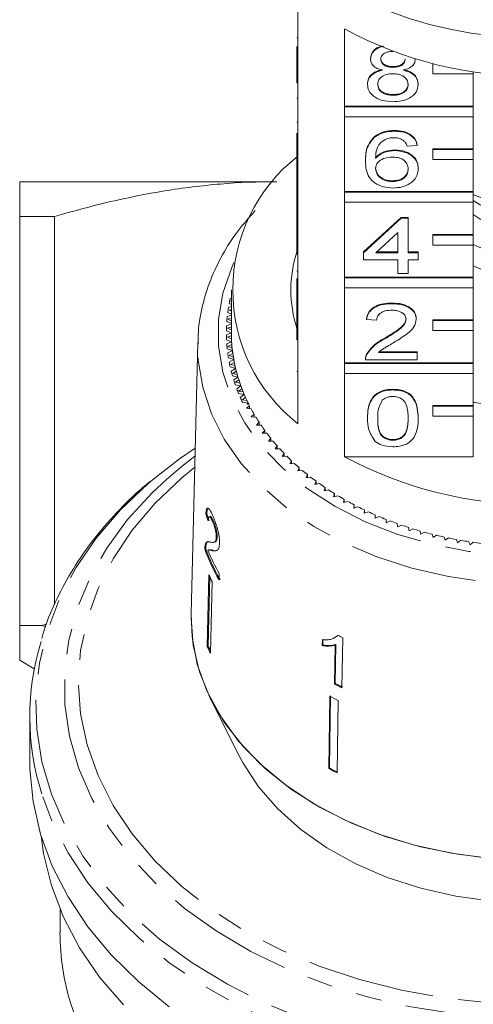
# Model space of a CAD drawing. Units: millimetres. Extents: x -111 to 574, y -63 to 358.
# Drawn here: x 142 to 164, y 40 to 89 of the extents above; entities that cross this region are included whole.
import ezdxf

# ---------------------------------------------------------------- set-up
doc = ezdxf.new("R2010")
doc.units = ezdxf.units.MM
doc.linetypes.add('PHANTOM', pattern=[12.7, 6.35, -1.27, 1.27, -1.27, 1.27, -1.27])

msp = doc.modelspace()

# ---------------------------------------------------------------- linework, layer by layer
at = {"color": 7, "linetype": 'Continuous', "lineweight": 15}
for p, q in [((155.51, 90.383), (155.51, 86.565)), ((157.823, 84.929), (157.823, 88.747)), ((155.46, 88.303), (155.51, 88.303)), ((155.46, 86.565), (155.46, 87.876)), ((159.113, 87.255), (159.113, 87.291)), ((161.331, 87.246), (161.331, 87.262)), ((162.21, 87.015), (162.21, 87.02)), ((162.232, 87.015), (162.21, 87.015)), ((162.21, 87.015), (162.21, 86.52)), ((155.46, 86.07), (155.46, 86.565)), ((155.46, 86.565), (155.51, 86.565)), ((155.51, 86.07), (155.51, 86.565)), ((160.227, 86.852), (160.227, 86.887)), ((162.21, 86.52), (164.21, 86.52)), ((164.21, 86.52), (164.21, 86.628)), ((164.21, 86.52), (164.21, 84.929)), ((155.46, 86.07), (155.51, 86.07)), ((155.51, 86.07), (155.51, 82.322)), ((158.962, 85.995), (158.962, 86.03)), ((161.482, 85.985), (161.482, 86.021)), ((160.226, 85.461), (160.226, 85.497)), ((155.46, 85.319), (155.51, 85.319)), ((164.21, 84.929), (157.823, 84.929)), ((157.823, 84.893), (157.823, 84.929)), ((164.21, 84.893), (157.823, 84.893)), ((157.823, 84.893), (157.823, 84.398)), ((164.21, 84.893), (164.21, 84.929)), ((164.21, 84.398), (164.21, 84.893)), ((155.46, 84.132), (155.51, 84.132)), ((157.823, 80.686), (157.823, 84.398)), ((157.823, 84.398), (164.21, 84.398)), ((164.21, 84.398), (164.21, 82.807)), ((155.46, 82.322), (155.46, 83.589)), ((160.297, 83.679), (160.297, 83.715)), ((159.289, 83.363), (159.289, 83.399)), ((161.432, 82.966), (161.432, 83.002)), ((160.32, 82.717), (160.32, 82.752)), ((161.432, 82.966), (160.928, 82.931)), ((164.21, 82.807), (162.21, 82.807)), ((162.21, 82.772), (162.21, 82.807)), ((164.21, 82.772), (162.21, 82.772)), ((162.21, 82.772), (162.21, 82.277)), ((164.21, 82.772), (164.21, 82.807)), ((164.21, 82.277), (164.21, 82.772)), ((155.46, 82.322), (155.51, 82.322)), ((155.46, 81.827), (155.46, 82.322)), ((155.51, 81.827), (155.51, 82.322)), ((158.861, 82.2), (158.861, 82.236)), ((162.21, 82.277), (164.21, 82.277)), ((164.21, 82.277), (164.21, 80.686)), ((155.46, 81.827), (155.51, 81.827)), ((155.46, 81.827), (155.46, 80.329)), ((155.51, 81.827), (155.51, 78.079)), ((161.482, 81.815), (161.482, 81.85)), ((141.71, 81.177), (154.274, 81.177)), ((160.201, 81.184), (160.201, 81.219)), ((164.21, 80.686), (157.823, 80.686)), ((157.823, 80.651), (157.823, 80.686)), ((164.21, 80.651), (157.823, 80.651)), ((157.823, 80.651), (157.823, 80.156)), ((164.21, 80.651), (164.21, 80.686)), ((164.21, 80.156), (164.21, 80.651)), ((155.46, 80.329), (155.51, 80.329)), ((155.46, 80.329), (155.46, 79.973)), ((157.823, 76.443), (157.823, 80.156)), ((157.823, 80.156), (164.21, 80.156)), ((167.137, 79.343), (164.21, 80.538)), ((164.21, 80.156), (164.21, 78.565)), ((155.46, 79.973), (155.51, 79.973)), ((155.46, 79.973), (155.46, 79.616)), ((155.46, 79.616), (155.51, 79.616)), ((155.46, 79.616), (155.46, 79.296)), ((143.437, 79.445), (141.71, 79.445)), ((141.71, 79.445), (141.71, 59.177)), ((143.437, 60.218), (143.437, 79.445)), ((155.46, 78.079), (155.46, 79.296)), ((155.46, 79.296), (155.51, 79.296)), ((158.76, 77.691), (160.625, 79.402)), ((158.76, 77.655), (160.625, 79.366)), ((160.625, 79.402), (160.978, 79.402)), ((160.625, 79.366), (160.625, 79.402)), ((160.625, 79.366), (160.978, 79.366)), ((160.978, 79.366), (160.978, 79.402)), ((160.978, 79.366), (160.978, 77.655)), ((160.474, 78.657), (159.382, 77.655)), ((160.474, 77.655), (160.474, 78.657)), ((164.21, 78.565), (162.21, 78.565)), ((162.21, 78.529), (162.21, 78.565)), ((164.21, 78.529), (162.21, 78.529)), ((162.21, 78.529), (162.21, 78.034)), ((164.21, 78.529), (164.21, 78.565)), ((164.21, 78.034), (164.21, 78.529)), ((155.46, 78.079), (155.51, 78.079)), ((155.46, 77.584), (155.46, 78.079)), ((155.51, 77.584), (155.51, 78.079)), ((158.76, 77.655), (158.76, 77.691)), ((158.76, 77.299), (158.76, 77.655)), ((159.382, 77.655), (160.474, 77.655)), ((159.421, 77.691), (160.474, 77.691)), ((160.978, 77.691), (161.482, 77.691)), ((160.978, 77.655), (161.482, 77.655)), ((161.482, 77.655), (161.482, 77.691)), ((161.482, 77.655), (161.482, 77.299)), ((162.21, 78.034), (164.21, 78.034)), ((164.21, 78.034), (164.21, 76.443)), ((155.46, 77.584), (155.51, 77.584)), ((155.51, 77.584), (155.51, 73.837)), ((160.474, 77.299), (158.76, 77.299)), ((160.474, 76.622), (160.474, 77.299)), ((161.482, 77.299), (160.978, 77.299)), ((160.978, 77.299), (160.978, 76.622)), ((155.46, 76.746), (155.51, 76.746)), ((155.46, 76.383), (155.46, 75.054)), ((164.21, 76.443), (157.823, 76.443)), ((157.823, 76.408), (157.823, 76.443)), ((164.21, 76.408), (157.823, 76.408)), ((157.823, 76.408), (157.823, 75.913)), ((160.978, 76.622), (160.474, 76.622)), ((164.21, 76.408), (164.21, 76.443)), ((164.21, 75.913), (164.21, 76.408)), ((152.21, 75.807), (152.21, 73.686)), ((157.823, 72.201), (157.823, 75.913)), ((157.823, 75.913), (164.21, 75.913)), ((164.21, 75.913), (164.21, 74.322)), ((152.21, 75.399), (152.15, 75.384)), ((152.21, 75.266), (152.173, 75.256)), ((152.173, 75.256), (152.21, 75.235)), ((152.198, 75.584), (152.21, 75.577)), ((152.21, 74.98), (152.063, 74.936)), ((152.21, 74.846), (152.093, 74.809)), ((152.093, 74.809), (152.21, 74.749)), ((152.099, 75.138), (152.21, 75.079)), ((155.46, 75.054), (155.51, 75.054)), ((155.46, 75.054), (155.46, 74.698)), ((160.172, 75.125), (160.172, 75.16)), ((151.98, 74.239), (152.21, 74.136)), ((152.21, 74.556), (152.002, 74.487)), ((152.026, 74.689), (152.21, 74.599)), ((152.21, 74.42), (152.04, 74.361)), ((152.04, 74.361), (152.21, 74.281)), ((155.46, 73.837), (155.46, 74.698)), ((155.46, 74.698), (155.51, 74.698)), ((158.911, 74.34), (158.911, 74.376)), ((159.415, 74.305), (158.911, 74.34)), ((161.381, 74.357), (161.381, 74.392)), ((164.21, 74.322), (162.21, 74.322)), ((162.21, 74.287), (162.21, 74.322)), ((164.21, 74.287), (162.21, 74.287)), ((162.21, 74.287), (162.21, 73.792)), ((164.21, 74.287), (164.21, 74.322)), ((164.21, 73.792), (164.21, 74.287)), ((151.96, 73.788), (152.21, 73.686)), ((152.21, 74.125), (151.968, 74.036)), ((152.21, 73.987), (152.014, 73.911)), ((152.014, 73.911), (152.21, 73.827)), ((155.46, 73.837), (155.51, 73.837)), ((155.46, 73.342), (155.46, 73.837)), ((155.51, 73.342), (155.51, 73.837)), ((162.21, 73.792), (164.21, 73.792)), ((164.21, 73.792), (164.21, 72.201)), ((152.21, 73.686), (151.96, 73.584)), ((151.968, 73.336), (152.223, 73.242)), ((152.223, 73.242), (151.98, 73.133)), ((152.211, 73.545), (152.014, 73.461)), ((152.014, 73.461), (152.216, 73.382)), ((155.46, 73.342), (155.51, 73.342)), ((155.51, 73.342), (155.51, 69.17)), ((159.82, 73.384), (159.82, 73.419)), ((150.544, 73.197), (150.212, 59.753)), ((152.002, 72.885), (152.262, 72.798)), ((152.262, 72.798), (152.026, 72.682)), ((152.233, 73.101), (152.04, 73.011)), ((152.04, 73.011), (152.247, 72.938)), ((152.063, 72.435), (152.328, 72.356)), ((152.28, 72.658), (152.093, 72.562)), ((152.093, 72.562), (152.304, 72.496)), ((152.328, 72.356), (152.099, 72.233)), ((158.861, 72.395), (158.861, 72.351)), ((161.432, 72.344), (158.861, 72.344)), ((158.914, 72.592), (158.914, 72.627)), ((159.508, 72.701), (161.432, 72.701)), ((159.549, 72.736), (161.432, 72.736)), ((161.432, 72.701), (161.432, 72.736)), ((161.432, 72.701), (161.432, 72.344)), ((152.15, 71.988), (152.42, 71.917)), ((152.354, 72.217), (152.173, 72.116)), ((152.173, 72.116), (152.388, 72.056)), ((152.42, 71.917), (152.198, 71.787)), ((152.454, 71.779), (152.279, 71.672)), ((164.21, 72.201), (157.823, 72.201)), ((157.823, 72.165), (157.823, 72.201)), ((164.21, 72.165), (157.823, 72.165)), ((157.823, 72.165), (157.823, 71.67)), ((164.21, 72.165), (164.21, 72.201)), ((164.21, 71.67), (164.21, 72.165)), ((152.264, 71.543), (152.538, 71.481)), ((152.279, 71.672), (152.498, 71.618)), ((152.538, 71.481), (152.324, 71.344)), ((152.58, 71.343), (152.412, 71.231)), ((157.823, 67.534), (157.823, 71.67)), ((157.823, 71.67), (164.21, 71.67)), ((164.21, 71.67), (164.21, 70.08)), ((152.404, 71.103), (152.681, 71.048)), ((152.412, 71.231), (152.633, 71.184)), ((152.681, 71.048), (152.475, 70.906)), ((152.732, 70.912), (152.57, 70.795)), ((152.57, 70.795), (152.794, 70.755)), ((160.222, 70.847), (160.222, 70.883)), ((152.57, 70.667), (152.85, 70.62)), ((152.85, 70.62), (152.653, 70.472)), ((152.909, 70.486), (152.754, 70.365)), ((152.754, 70.365), (152.98, 70.331)), ((152.761, 70.236), (153.044, 70.198)), ((153.111, 70.065), (152.964, 69.939)), ((152.964, 69.939), (153.191, 69.912)), ((153.044, 70.198), (152.986, 70.15)), ((153.068, 70.15), (152.986, 70.15)), ((153.111, 69.922), (153.111, 70.065)), ((164.21, 70.08), (162.21, 70.08)), ((162.21, 70.044), (162.21, 70.08)), ((164.21, 70.044), (162.21, 70.044)), ((162.21, 70.044), (162.21, 69.549)), ((164.21, 70.044), (164.21, 70.08)), ((164.21, 69.549), (164.21, 70.044)), ((153.337, 69.651), (153.198, 69.521)), ((153.198, 69.521), (153.427, 69.5)), ((153.337, 69.508), (153.337, 69.651)), ((158.962, 69.438), (158.962, 69.474)), ((161.482, 69.438), (161.482, 69.474)), ((162.21, 69.549), (164.21, 69.549)), ((164.21, 69.549), (164.21, 67.534)), ((153.589, 69.244), (153.457, 69.11)), ((153.457, 69.11), (153.687, 69.096)), ((153.589, 69.102), (153.589, 69.244)), ((153.864, 68.844), (153.74, 68.706)), ((153.864, 68.703), (153.864, 68.844)), ((153.74, 68.706), (153.971, 68.7)), ((154.162, 68.453), (154.047, 68.312)), ((154.162, 68.312), (154.162, 68.453)), ((160.222, 68.352), (160.222, 68.388)), ((154.047, 68.312), (154.278, 68.312)), ((154.483, 68.072), (154.376, 67.927)), ((154.376, 67.927), (154.607, 67.934)), ((154.483, 67.93), (154.483, 68.072)), ((154.827, 67.7), (154.729, 67.552)), ((154.729, 67.552), (154.959, 67.566)), ((154.827, 67.558), (154.827, 67.7)), ((157.823, 67.534), (164.21, 67.534)), ((155.192, 67.338), (155.103, 67.188)), ((155.103, 67.188), (155.332, 67.208)), ((155.192, 67.196), (155.192, 67.338)), ((155.579, 66.988), (155.498, 66.835)), ((155.579, 66.845), (155.579, 66.988)), ((155.498, 66.835), (155.726, 66.862)), ((155.986, 66.649), (155.914, 66.494)), ((155.914, 66.494), (156.14, 66.528)), ((155.986, 66.505), (155.986, 66.649)), ((156.412, 66.323), (156.35, 66.166)), ((156.35, 66.166), (156.574, 66.207)), ((156.412, 66.177), (156.412, 66.323)), ((156.858, 66.01), (156.805, 65.851)), ((156.858, 65.862), (156.858, 66.01)), ((156.805, 65.851), (157.026, 65.898)), ((157.321, 65.71), (157.278, 65.55)), ((157.278, 65.55), (157.496, 65.603)), ((157.321, 65.56), (157.321, 65.71)), ((157.802, 65.424), (157.769, 65.263)), ((157.802, 65.272), (157.802, 65.424)), ((157.769, 65.263), (157.983, 65.323)), ((158.3, 65.153), (158.276, 64.991)), ((158.276, 64.991), (158.487, 65.057)), ((158.3, 64.998), (158.3, 65.153)), ((150.943, 64.698), (150.991, 64.709)), ((151.157, 64.575), (151.11, 64.564)), ((158.813, 64.897), (158.798, 64.734)), ((158.798, 64.734), (159.005, 64.806)), ((158.813, 64.739), (158.813, 64.897)), ((159.341, 64.656), (159.336, 64.493)), ((159.336, 64.493), (159.538, 64.571)), ((159.341, 64.494), (159.341, 64.656)), ((151.263, 64.361), (151.31, 64.372)), ((159.882, 64.431), (159.887, 64.267)), ((159.887, 64.267), (160.085, 64.352)), ((160.437, 64.222), (160.452, 64.059)), ((160.452, 64.059), (160.644, 64.149)), ((161.003, 64.03), (161.028, 63.867)), ((161.028, 63.867), (161.214, 63.963)), ((151.462, 63.541), (151.51, 63.552)), ((161.581, 63.854), (161.614, 63.693)), ((161.614, 63.693), (161.795, 63.794)), ((162.168, 63.696), (162.211, 63.536)), ((162.211, 63.536), (162.386, 63.643)), ((162.764, 63.556), (162.817, 63.397)), ((162.817, 63.397), (162.985, 63.509)), ((150.907, 63.147), (150.955, 63.158)), ((151.334, 63.294), (151.381, 63.305)), ((163.368, 63.433), (163.43, 63.276)), ((163.43, 63.276), (163.591, 63.392)), ((163.978, 63.328), (164.05, 63.173)), ((164.05, 63.173), (164.204, 63.294)), ((150.891, 62.96), (150.938, 62.971)), ((151.137, 62.923), (151.089, 62.912)), ((151.266, 62.879), (151.314, 62.889)), ((151.439, 62.876), (151.314, 62.889)), ((151.494, 62.893), (151.46, 62.882)), ((151.099, 61.685), (151.016, 58.13)), ((151.064, 58.141), (151.144, 61.587)), ((151.597, 61.439), (151.605, 61.755)), ((151.254, 61.349), (151.171, 57.794)), ((142.792, 59.177), (141.71, 59.177)), ((142.792, 59.177), (143.054, 59.242)), ((157.454, 58.634), (157.483, 58.663)), ((151.016, 58.13), (151.064, 58.141)), ((156.722, 58.466), (156.718, 58.173)), ((156.718, 58.173), (156.747, 58.201)), ((156.747, 58.201), (156.751, 58.495)), ((157.359, 58.197), (157.332, 56.261)), ((157.359, 58.197), (157.389, 58.225)), ((157.361, 56.29), (157.389, 58.225)), ((157.695, 56.08), (157.73, 58.564)), ((141.71, 57.445), (142.436, 57.026)), ((157.332, 56.261), (157.361, 56.29)), ((157.098, 55.66), (157.047, 52.075)), ((157.076, 52.103), (157.128, 55.689)), ((151.182, 55.537), (152.596, 52.708)), ((157.503, 55.452), (157.452, 51.867)), ((142.21, 54.655), (142.21, 52.473)), ((157.047, 52.075), (157.076, 52.103)), ((143.71, 45.099), (143.71, 43.927))]:
    msp.add_line(p, q, dxfattribs=at)
at = {"color": 8, "linetype": 'PHANTOM', "lineweight": 0}
for p, q in [((155.46, 71.756), (155.51, 71.756)), ((143.005, 59.117), (142.792, 59.177))]:
    msp.add_line(p, q, dxfattribs=at)
at = {"color": 8, "linetype": 'PHANTOM', "lineweight": 0, "flags": 128}
for points in [[(152.333, 77.161), (152.225, 76.921), (151.789, 75.646), (151.569, 74.342), (151.569, 73.029), (151.789, 71.726), (152.225, 70.45), (152.871, 69.22), (153.719, 68.052), (154.756, 66.963), (155.968, 65.969), (157.337, 65.083), (158.846, 64.317), (160.471, 63.684), (162.192, 63.19), (163.982, 62.844), (165.819, 62.65), (167.674, 62.612), (169.523, 62.728), (171.34, 62.998), (173.098, 63.419), (174.774, 63.983), (176.344, 64.684), (177.786, 65.511), (179.079, 66.453), (180.205, 67.496), (181.149, 68.627), (181.897, 69.828), (182.44, 71.083), (182.768, 72.375), (182.878, 73.686), (182.878, 73.686)], [(183.878, 72.991), (183.769, 71.647), (183.445, 70.321), (182.908, 69.03), (182.168, 67.791), (181.232, 66.619), (180.113, 65.53), (178.826, 64.539), (177.388, 63.658), (175.817, 62.898), (174.134, 62.27), (172.36, 61.782), (170.52, 61.44), (168.636, 61.248), (166.734, 61.21), (164.838, 61.325), (162.972, 61.592), (161.162, 62.008), (159.431, 62.567), (157.802, 63.262), (156.295, 64.084), (154.93, 65.022), (153.725, 66.063), (152.696, 67.195), (151.856, 68.403), (151.217, 69.67), (150.786, 70.981), (150.569, 72.318), (150.543, 73.133)], [(150.392, 67.022), (149.751, 66.493), (148.43, 65.234), (147.291, 63.89), (146.343, 62.473), (145.597, 60.998), (145.058, 59.477), (144.733, 57.927), (144.624, 56.362), (144.733, 54.796), (145.058, 53.246), (145.597, 51.726), (146.343, 50.25)], [(146.343, 50.25), (147.291, 48.833), (148.43, 47.489), (149.751, 46.23), (151.239, 45.069), (152.882, 44.016), (154.662, 43.083), (156.563, 42.277), (158.567, 41.607), (160.653, 41.079), (162.804, 40.698), (164.996, 40.468), (167.21, 40.391), (169.424, 40.468), (171.616, 40.698), (173.766, 41.079), (175.853, 41.607), (177.857, 42.277), (179.758, 43.083), (181.538, 44.016), (183.18, 45.069), (184.669, 46.23), (185.989, 47.489), (187.129, 48.833), (188.076, 50.25), (188.823, 51.726), (189.362, 53.246), (189.687, 54.796), (189.796, 56.362), (189.687, 57.927), (189.362, 59.477), (188.823, 60.998), (188.076, 62.473), (187.129, 63.89), (185.989, 65.234), (184.669, 66.493), (184.028, 67.022)], [(188.73, 62.458), (189.489, 60.959), (190.041, 59.417), (190.38, 57.843), (190.502, 56.254), (190.407, 54.664), (190.095, 53.088), (189.57, 51.54), (188.836, 50.036), (187.9, 48.589), (186.77, 47.212), (185.458, 45.919), (183.976, 44.721), (182.337, 43.63), (180.557, 42.656), (178.653, 41.808), (176.641, 41.094), (174.541, 40.521), (172.373, 40.094), (170.157, 39.816), (167.913, 39.691), (165.663, 39.72), (163.427, 39.903), (161.226, 40.237), (159.082, 40.719), (157.013, 41.346), (155.039, 42.111), (153.179, 43.007), (151.45, 44.026), (149.868, 45.158), (148.448, 46.393), (147.204, 47.719), (146.146, 49.124), (145.284, 50.594), (144.628, 52.116), (144.182, 53.676), (143.951, 55.259), (143.938, 56.851), (144.141, 58.436), (144.56, 60), (145.191, 61.527), (146.027, 63.005), (147.061, 64.419), (148.283, 65.755), (148.99, 66.416)], [(148.28, 66.382), (148.088, 66.218), (146.707, 64.903), (145.506, 63.503), (144.496, 62.029), (143.685, 60.495), (143.081, 58.914), (142.69, 57.299), (142.513, 55.666), (142.554, 54.029), (142.811, 52.401), (143.283, 50.798), (143.965, 49.233), (144.852, 47.72), (145.934, 46.272), (147.204, 44.902), (148.65, 43.623), (150.259, 42.444), (152.016, 41.378), (153.908, 40.432), (155.916, 39.616), (158.023, 38.937), (160.211, 38.4), (162.461, 38.01), (164.752, 37.771), (167.065, 37.684), (169.379, 37.751), (171.674, 37.972), (173.93, 38.343), (176.127, 38.862), (178.246, 39.524), (180.267, 40.323), (182.174, 41.253), (183.949, 42.305), (185.577, 43.47), (187.044, 44.737), (188.336, 46.096), (189.443, 47.535), (190.354, 49.04), (191.062, 50.6), (191.561, 52.199), (191.845, 53.825), (191.913, 55.462), (191.764, 57.096), (191.399, 58.713), (190.821, 60.299), (190.036, 61.84), (190.036, 61.84)], [(191.651, 50.939), (191.407, 50.211), (190.724, 48.651), (189.84, 47.143), (188.764, 45.698), (187.503, 44.33), (186.069, 43.05), (184.474, 41.869), (182.732, 40.797), (180.858, 39.844), (178.867, 39.016), (176.777, 38.322), (174.605, 37.768), (172.37, 37.358), (170.091, 37.095), (167.787, 36.982), (165.479, 37.019), (163.185, 37.207), (160.925, 37.544), (158.72, 38.027), (156.586, 38.652), (154.543, 39.414), (152.609, 40.305), (150.799, 41.319), (149.129, 42.447), (147.613, 43.678), (146.264, 45.004), (145.094, 46.412), (144.113, 47.89), (143.329, 49.425), (142.806, 50.815)], [(144.241, 40.412), (144.555, 39.51), (145.262, 37.988), (146.172, 36.521), (147.278, 35.124), (148.57, 33.808), (150.034, 32.586), (151.658, 31.469), (153.426, 30.468), (155.323, 29.592), (157.33, 28.85), (159.428, 28.247), (161.599, 27.79), (163.823, 27.483), (166.077, 27.329), (168.342, 27.329), (170.597, 27.483), (172.82, 27.79), (174.991, 28.247), (177.09, 28.85), (179.097, 29.592), (180.993, 30.468), (182.762, 31.469), (184.386, 32.586), (185.85, 33.808), (187.141, 35.124), (188.247, 36.521), (189.158, 37.988), (189.864, 39.51), (190.21, 40.516)]]:
    msp.add_lwpolyline(points, dxfattribs=at)
at = {"color": 7, "linetype": 'Continuous', "lineweight": 15, "flags": 128}
for points in [[(155.437, 73.93), (155.45, 73.992), (155.46, 74.035)], [(150.415, 67.968), (149.637, 67.435), (148.28, 66.382)], [(148.99, 66.416), (149.682, 67.002), (150.405, 67.56)], [(165.306, 47.598), (163.427, 47.824), (161.595, 48.197), (159.834, 48.713), (158.165, 49.365), (156.61, 50.145), (155.189, 51.044), (153.919, 52.049), (152.815, 53.148), (151.893, 54.328), (151.164, 55.573), (150.636, 56.869), (150.317, 58.198), (150.21, 59.544), (150.212, 59.753)], [(166.96, 47.524), (165.033, 47.622), (163.134, 47.873), (161.288, 48.276), (159.518, 48.824), (157.847, 49.51), (156.298, 50.326), (154.889, 51.261), (153.64, 52.303), (152.566, 53.438), (151.681, 54.653), (150.996, 55.93), (150.521, 57.254), (150.261, 58.608), (150.212, 59.722)], [(149.129, 40.265), (147.613, 41.496), (146.264, 42.822), (145.094, 44.23), (144.113, 45.708), (143.329, 47.243), (142.748, 48.824), (142.376, 50.435), (142.216, 52.064), (142.21, 52.473)], [(166.96, 45.403), (165.138, 45.5), (163.345, 45.748), (161.605, 46.143), (159.944, 46.68), (158.383, 47.352), (156.945, 48.149), (155.65, 49.06), (154.515, 50.073), (153.557, 51.173), (152.788, 52.345), (152.596, 52.708)], [(146.857, 40.353), (145.674, 41.737), (144.679, 43.193), (143.88, 44.708), (143.284, 46.269), (142.897, 47.863), (142.775, 48.735)]]:
    msp.add_lwpolyline(points, dxfattribs=at)
at = {"color": 7, "linetype": 'Continuous', "lineweight": 15}
for centre, radius, start, end in [((167.21, 108.453), 20.15, 246.1118, 293.8882), ((167.21, 106.213), 19.828, 241.7449, 298.2551), ((160.71, 75.807), 8.432, 128.0758, 231.9242), ((167.21, 84.405), 5.127, 234.1857, 305.8143), ((167.21, 83.695), 5.125, 234.0914, 305.9086), ((161.276, 75.807), 6.115, 162.0027, 198.0633), ((167.091, 84.034), 6.629, 244.2391, 265.7297), ((167.091, 82.974), 6.629, 244.2391, 265.7297), ((159.828, 73.652), 7.871, 167.2916, 169.117), ((159.71, 73.673), 7.751, 170.6233, 172.4676), ((159.63, 73.683), 7.67, 173.987, 175.844), ((159.59, 73.686), 7.63, 177.3714, 179.235), ((159.59, 73.686), 7.63, 180.765, 182.6286), ((159.716, 73.686), 7.506, 180.0006, 183.393), ((159.71, 73.686), 7.501, 180, 181.0733), ((159.73, 73.687), 7.52, 182.3207, 184.4635), ((159.755, 73.688), 7.545, 183.3942, 186.7748), ((159.63, 73.688), 7.67, 184.156, 186.013), ((159.789, 73.692), 7.579, 185.7066, 187.8382), ((159.833, 73.698), 7.624, 186.7759, 190.1332), ((159.71, 73.698), 7.751, 187.5324, 189.3767), ((159.886, 73.707), 7.678, 189.0727, 191.1861), ((159.95, 73.719), 7.742, 190.1342, 193.4572), ((159.828, 73.719), 7.871, 190.883, 192.7084), ((159.983, 73.757), 8.03, 194.197, 195.9982), ((160.021, 73.735), 7.815, 192.408, 194.4964), ((160.102, 73.755), 7.899, 193.4582, 196.737), ((160.174, 73.814), 8.229, 197.4647, 199.2367), ((160.191, 73.781), 7.992, 195.702, 197.7596), ((160.29, 73.812), 8.095, 196.7378, 199.9636), ((160.397, 73.895), 8.467, 200.6775, 202.4162), ((160.395, 73.849), 8.207, 198.9456, 200.9671), ((160.509, 73.892), 8.329, 199.9643, 203.1294), ((160.651, 74.004), 8.743, 203.8281, 205.53), ((160.63, 73.942), 8.459, 202.1308, 204.1119), ((160.759, 73.998), 8.6, 203.13, 206.2281), ((160.893, 74.063), 8.749, 205.2509, 207.1879), ((160.909, 74.071), 8.767, 206.2195, 206.5652), ((161.182, 74.215), 9.075, 208.3004, 210.1908), ((167.21, 86.391), 16.419, 259.4519, 280.5481), ((161.492, 74.399), 9.436, 211.2756, 213.1174), ((161.82, 74.618), 9.831, 214.1736, 215.9658), ((162.163, 74.871), 10.257, 216.9929, 218.7351), ((162.516, 75.16), 10.713, 219.7331, 221.4255), ((162.876, 75.483), 11.197, 222.3947, 224.0381), ((163.239, 75.839), 11.705, 224.979, 226.5744), ((167.21, 85), 19.828, 241.7449, 298.2551), ((163.6, 76.227), 12.236, 227.4879, 229.0368), ((163.957, 76.645), 12.784, 229.9238, 231.4281), ((164.305, 77.088), 13.348, 232.2897, 233.7514), ((164.641, 77.554), 13.923, 234.5888, 236.0099), ((164.963, 78.038), 14.505, 236.8244, 238.2073), ((165.268, 78.537), 15.089, 239.0002, 240.3471), ((165.552, 79.046), 15.672, 241.1198, 242.4332), ((165.816, 79.558), 16.248, 243.187, 244.4691), ((166.056, 80.07), 16.813, 245.2055, 246.4588), ((166.272, 80.575), 17.362, 247.179, 248.4057), ((166.464, 81.067), 17.891, 249.1112, 250.3135), ((166.631, 81.543), 18.395, 251.0055, 252.1858), ((166.773, 81.995), 18.869, 252.8657, 254.0261), ((166.892, 82.419), 19.309, 254.6951, 255.8378), ((166.989, 82.809), 19.712, 256.4971, 257.6242), ((167.064, 83.162), 20.073, 258.2751, 259.3886), ((167.121, 83.473), 20.389, 260.0322, 261.1342), ((167.16, 83.738), 20.657, 261.7716, 262.8641), ((159.998, 66.266), 9.689, 199.9482, 209.8807), ((160.02, 66.265), 9.66, 199.9342, 209.8961), ((160.12, 66.64), 9.817, 202.4781, 209.8437), ((159.958, 65.552), 9.666, 203.5823, 205.7758), ((165.641, 74.908), 18.158, 243.3481, 244.1732), ((154.928, 54.654), 12.715, 162.9617, 197.5728), ((159.921, 62.018), 9.716, 203.5879, 205.7702), ((159.913, 62.004), 9.656, 203.5827, 205.137), ((165.603, 72.417), 18.15, 242.8892, 244.1697), ((165.608, 72.398), 18.096, 242.8895, 244.1737), ((165.498, 71.513), 17.94, 242.0823, 243.5347), ((165.489, 68.01), 18.033, 242.086, 243.5309), ((165.494, 67.991), 17.98, 242.0839, 243.5331), ((155.721, 43.946), 12.012, 180.0928, 197.1121)]:
    msp.add_arc(centre, radius, start, end, dxfattribs=at)
for major_axis, start_param, end_param in [((16.786, -0.915), 3.434513, 3.460975), ((16.736, -0.912), 3.434329, 3.46087)]:
    msp.add_ellipse((167.219, 67.571), major_axis=major_axis, ratio=0.773437, start_param=start_param, end_param=end_param, dxfattribs=at)
for points, knots in [([(159.113, 87.291), (159.133, 87.4), (159.174, 87.618), (159.44, 87.838), (159.648, 87.897), (159.713, 87.915)], [0, 0, 0, 0, 0.407464, 0.815122, 1, 1, 1, 1]), ([(159.113, 87.255), (159.133, 87.365), (159.173, 87.583), (159.453, 87.81), (159.678, 87.872), (159.759, 87.895)], [0, 0, 0, 0, 0.389962, 0.78011, 1, 1, 1, 1]), ([(160.222, 87.636), (160.136, 87.632), (159.966, 87.624), (159.761, 87.528), (159.638, 87.396), (159.624, 87.301), (159.617, 87.254)], [0, 0, 0, 0, 0.280365, 0.559367, 0.779701, 1, 1, 1, 1]), ([(159.708, 86.701), (159.617, 86.728), (159.434, 86.782), (159.234, 86.923), (159.128, 87.09), (159.118, 87.2), (159.113, 87.255)], [0, 0, 0, 0, 0.28031, 0.559637, 0.779691, 1, 1, 1, 1]), ([(159.617, 87.289), (159.626, 87.226), (159.644, 87.101), (159.808, 86.96), (160.019, 86.894), (160.157, 86.889), (160.227, 86.887)], [0, 0, 0, 0, 0.279936, 0.558845, 0.779075, 1, 1, 1, 1]), ([(159.617, 87.254), (159.626, 87.191), (159.644, 87.066), (159.808, 86.925), (160.019, 86.859), (160.157, 86.854), (160.227, 86.852)], [0, 0, 0, 0, 0.2799356, 0.5588447, 0.779075, 1, 1, 1, 1]), ([(160.227, 86.887), (160.313, 86.891), (160.484, 86.898), (160.689, 86.995), (160.809, 87.13), (160.821, 87.225), (160.827, 87.272)], [0, 0, 0, 0, 0.280478, 0.559259, 0.779576, 1, 1, 1, 1]), ([(160.227, 86.852), (160.313, 86.855), (160.484, 86.863), (160.689, 86.96), (160.809, 87.094), (160.821, 87.189), (160.827, 87.237)], [0, 0, 0, 0, 0.280478, 0.559259, 0.779576, 1, 1, 1, 1]), ([(161.331, 87.246), (161.323, 87.178), (161.306, 87.041), (161.115, 86.824), (160.887, 86.748), (160.748, 86.701)], [0, 0, 0, 0, 0.280612, 0.560833, 1, 1, 1, 1]), ([(158.962, 86.03), (158.971, 86.12), (158.989, 86.299), (159.169, 86.522), (159.425, 86.67), (159.614, 86.714), (159.708, 86.736)], [0, 0, 0, 0, 0.280187, 0.559469, 0.779548, 1, 1, 1, 1]), ([(158.962, 85.995), (158.971, 86.085), (158.989, 86.264), (159.169, 86.486), (159.425, 86.634), (159.614, 86.679), (159.708, 86.701)], [0, 0, 0, 0, 0.2801868, 0.5594692, 0.7795481, 1, 1, 1, 1]), ([(160.211, 86.531), (160.099, 86.524), (159.876, 86.511), (159.623, 86.368), (159.485, 86.187), (159.472, 86.063), (159.466, 86.002)], [0, 0, 0, 0, 0.280111, 0.558976, 0.779307, 1, 1, 1, 1]), ([(160.978, 85.99), (160.967, 86.071), (160.946, 86.233), (160.743, 86.419), (160.48, 86.518), (160.301, 86.527), (160.211, 86.531)], [0, 0, 0, 0, 0.27997, 0.559316, 0.779349, 1, 1, 1, 1]), ([(160.748, 86.736), (160.865, 86.703), (161.097, 86.635), (161.415, 86.392), (161.457, 86.161), (161.482, 86.021)], [0, 0, 0, 0, 0.281226, 0.561787, 1, 1, 1, 1]), ([(160.748, 86.701), (160.865, 86.667), (161.097, 86.6), (161.415, 86.356), (161.457, 86.126), (161.482, 85.985)], [0, 0, 0, 0, 0.281226, 0.561787, 1, 1, 1, 1]), ([(160.222, 85.141), (160.038, 85.152), (159.67, 85.174), (159.246, 85.398), (158.998, 85.689), (158.974, 85.893), (158.962, 85.995)], [0, 0, 0, 0, 0.280131, 0.559335, 0.779523, 1, 1, 1, 1]), ([(159.466, 86.037), (159.476, 85.956), (159.496, 85.796), (159.691, 85.606), (159.959, 85.515), (160.137, 85.503), (160.226, 85.497)], [0, 0, 0, 0, 0.2805525, 0.5585163, 0.7791696, 1, 1, 1, 1]), ([(159.466, 86.002), (159.476, 85.921), (159.496, 85.761), (159.691, 85.57), (159.959, 85.479), (160.137, 85.467), (160.226, 85.461)], [0, 0, 0, 0, 0.2805525, 0.5585163, 0.7791696, 1, 1, 1, 1]), ([(161.482, 85.985), (161.461, 85.856), (161.419, 85.598), (161.074, 85.314), (160.652, 85.16), (160.365, 85.147), (160.222, 85.141)], [0, 0, 0, 0, 0.279532, 0.559025, 0.779261, 1, 1, 1, 1]), ([(160.226, 85.497), (160.339, 85.503), (160.563, 85.515), (160.821, 85.657), (160.959, 85.839), (160.972, 85.964), (160.978, 86.026)], [0, 0, 0, 0, 0.280192, 0.559073, 0.779305, 1, 1, 1, 1]), ([(160.226, 85.461), (160.339, 85.468), (160.563, 85.48), (160.821, 85.622), (160.959, 85.804), (160.972, 85.928), (160.978, 85.99)], [0, 0, 0, 0, 0.280192, 0.559073, 0.779305, 1, 1, 1, 1]), ([(159.289, 83.399), (159.451, 83.502), (159.74, 83.687), (160.126, 83.706), (160.297, 83.715)], [0, 0, 0, 0, 0.55838, 1, 1, 1, 1]), ([(159.289, 83.363), (159.451, 83.467), (159.74, 83.652), (160.126, 83.671), (160.297, 83.679)], [0, 0, 0, 0, 0.55838, 1, 1, 1, 1]), ([(160.297, 83.715), (160.454, 83.705), (160.769, 83.687), (161.143, 83.504), (161.363, 83.259), (161.409, 83.088), (161.432, 83.002)], [0, 0, 0, 0, 0.280049, 0.559187, 0.779374, 1, 1, 1, 1]), ([(160.297, 83.679), (160.454, 83.67), (160.769, 83.652), (161.143, 83.469), (161.363, 83.224), (161.409, 83.052), (161.432, 82.966)], [0, 0, 0, 0, 0.280049, 0.559187, 0.779374, 1, 1, 1, 1]), ([(158.861, 82.236), (158.866, 82.468), (158.875, 82.883), (159.163, 83.241), (159.289, 83.399)], [0, 0, 0, 0, 0.561396, 1, 1, 1, 1]), ([(158.861, 82.2), (158.866, 82.433), (158.875, 82.847), (159.163, 83.206), (159.289, 83.363)], [0, 0, 0, 0, 0.561396, 1, 1, 1, 1]), ([(159.835, 83.276), (159.739, 83.208), (159.547, 83.073), (159.383, 82.745), (159.372, 82.5), (159.365, 82.35)], [0, 0, 0, 0, 0.279359, 0.559176, 1, 1, 1, 1]), ([(160.264, 83.358), (160.179, 83.354), (160.028, 83.346), (159.894, 83.297), (159.835, 83.276)], [0, 0, 0, 0, 0.559717, 1, 1, 1, 1]), ([(160.746, 83.216), (160.667, 83.262), (160.525, 83.344), (160.344, 83.354), (160.264, 83.358)], [0, 0, 0, 0, 0.559004, 1, 1, 1, 1]), ([(160.928, 82.931), (160.907, 82.988), (160.871, 83.091), (160.784, 83.178), (160.746, 83.216)], [0, 0, 0, 0, 0.5604877, 1, 1, 1, 1]), ([(159.365, 82.386), (159.509, 82.501), (159.767, 82.708), (160.151, 82.739), (160.32, 82.752)], [0, 0, 0, 0, 0.558625, 1, 1, 1, 1]), ([(159.365, 82.35), (159.509, 82.466), (159.767, 82.673), (160.151, 82.703), (160.32, 82.717)], [0, 0, 0, 0, 0.558625, 1, 1, 1, 1]), ([(160.32, 82.752), (160.501, 82.735), (160.862, 82.701), (161.247, 82.448), (161.454, 82.151), (161.473, 81.95), (161.482, 81.85)], [0, 0, 0, 0, 0.279141, 0.558815, 0.77917, 1, 1, 1, 1]), ([(160.32, 82.717), (160.501, 82.7), (160.862, 82.666), (161.247, 82.413), (161.454, 82.115), (161.473, 81.915), (161.482, 81.815)], [0, 0, 0, 0, 0.279141, 0.558815, 0.77917, 1, 1, 1, 1]), ([(160.239, 80.863), (160.074, 80.874), (159.743, 80.894), (159.312, 81.091), (159.011, 81.402), (158.88, 81.788), (158.867, 82.063), (158.861, 82.2)], [0, 0, 0, 0, 0.186506, 0.372724, 0.558994, 0.779255, 1, 1, 1, 1]), ([(160.181, 82.396), (160.06, 82.387), (159.819, 82.368), (159.543, 82.217), (159.385, 82.023), (159.372, 81.889), (159.365, 81.822)], [0, 0, 0, 0, 0.27974, 0.559339, 0.779412, 1, 1, 1, 1]), ([(160.978, 81.803), (160.969, 81.89), (160.952, 82.064), (160.752, 82.272), (160.47, 82.383), (160.278, 82.392), (160.181, 82.396)], [0, 0, 0, 0, 0.280456, 0.559364, 0.779311, 1, 1, 1, 1]), ([(159.365, 81.857), (159.38, 81.767), (159.409, 81.586), (159.612, 81.368), (159.897, 81.238), (160.1, 81.226), (160.201, 81.219)], [0, 0, 0, 0, 0.280082, 0.55977, 0.779688, 1, 1, 1, 1]), ([(159.365, 81.822), (159.38, 81.731), (159.409, 81.55), (159.612, 81.332), (159.897, 81.202), (160.1, 81.19), (160.201, 81.184)], [0, 0, 0, 0, 0.280082, 0.55977, 0.779688, 1, 1, 1, 1]), ([(160.201, 81.219), (160.325, 81.229), (160.573, 81.249), (160.836, 81.425), (160.962, 81.633), (160.973, 81.77), (160.978, 81.839)], [0, 0, 0, 0, 0.279489, 0.558551, 0.778978, 1, 1, 1, 1]), ([(160.201, 81.184), (160.325, 81.194), (160.573, 81.214), (160.836, 81.39), (160.962, 81.598), (160.973, 81.735), (160.978, 81.803)], [0, 0, 0, 0, 0.279489, 0.558551, 0.778978, 1, 1, 1, 1]), ([(161.482, 81.815), (161.463, 81.679), (161.423, 81.409), (161.119, 81.083), (160.692, 80.892), (160.39, 80.873), (160.239, 80.863)], [0, 0, 0, 0, 0.28023, 0.559761, 0.779759, 1, 1, 1, 1]), ([(141.71, 81.177), (141.71, 81.177), (141.71, 81.138), (141.71, 80.983), (141.71, 80.866), (141.71, 80.414), (141.71, 79.978), (141.71, 79.445)], [0, 0, 0, 0, 0.25, 0.25, 0.5, 0.5, 1, 1, 1, 1]), ([(154.46, 81.177), (153.535, 81.177), (152.604, 81.138), (150.744, 80.983), (149.82, 80.867), (147.061, 80.419), (145.242, 79.982), (143.437, 79.445)], [0, 0, 0, 0, 0.25, 0.25, 0.5, 0.5, 1, 1, 1, 1]), ([(153.394, 79.743), (153.102, 79.414), (152.484, 78.719), (151.748, 77.565), (151.15, 76.321), (150.757, 75.037), (150.559, 73.967), (150.565, 73.33), (150.567, 73.13)], [0, 0, 0, 0, 0.168643, 0.357018, 0.544361, 0.730495, 0.915456, 1, 1, 1, 1]), ([(158.911, 74.376), (158.94, 74.499), (158.998, 74.745), (159.336, 75.018), (159.758, 75.144), (160.034, 75.155), (160.172, 75.16)], [0, 0, 0, 0, 0.280235, 0.558893, 0.779132, 1, 1, 1, 1]), ([(158.911, 74.34), (158.94, 74.464), (158.998, 74.71), (159.336, 74.983), (159.758, 75.109), (160.034, 75.119), (160.172, 75.125)], [0, 0, 0, 0, 0.280235, 0.558893, 0.779132, 1, 1, 1, 1]), ([(160.161, 74.804), (160.052, 74.798), (159.835, 74.787), (159.574, 74.662), (159.434, 74.486), (159.422, 74.365), (159.415, 74.305)], [0, 0, 0, 0, 0.28041, 0.559489, 0.779375, 1, 1, 1, 1]), ([(160.877, 74.354), (160.864, 74.425), (160.837, 74.567), (160.633, 74.716), (160.397, 74.794), (160.24, 74.8), (160.161, 74.804)], [0, 0, 0, 0, 0.27908, 0.558612, 0.779043, 1, 1, 1, 1]), ([(160.172, 75.16), (160.343, 75.151), (160.685, 75.135), (161.095, 74.942), (161.345, 74.678), (161.369, 74.488), (161.381, 74.392)], [0, 0, 0, 0, 0.2804823, 0.5596436, 0.7797486, 1, 1, 1, 1]), ([(160.172, 75.125), (160.343, 75.116), (160.685, 75.099), (161.095, 74.907), (161.345, 74.642), (161.369, 74.452), (161.381, 74.357)], [0, 0, 0, 0, 0.280482, 0.559644, 0.779749, 1, 1, 1, 1]), ([(159.82, 73.419), (160.072, 73.571), (160.422, 73.783), (160.808, 74.114), (160.854, 74.298), (160.877, 74.389)], [0, 0, 0, 0, 0.561313, 0.781386, 1, 1, 1, 1]), ([(159.82, 73.384), (160.072, 73.536), (160.422, 73.748), (160.808, 74.078), (160.854, 74.262), (160.877, 74.354)], [0, 0, 0, 0, 0.561313, 0.781386, 1, 1, 1, 1]), ([(161.381, 74.357), (161.355, 74.224), (161.301, 73.958), (160.879, 73.573), (160.514, 73.352), (160.291, 73.216)], [0, 0, 0, 0, 0.278741, 0.558834, 1, 1, 1, 1]), ([(158.914, 72.627), (159.04, 72.8), (159.266, 73.109), (159.65, 73.324), (159.82, 73.419)], [0, 0, 0, 0, 0.558359, 1, 1, 1, 1]), ([(158.914, 72.592), (159.04, 72.764), (159.266, 73.074), (159.65, 73.289), (159.82, 73.384)], [0, 0, 0, 0, 0.558359, 1, 1, 1, 1]), ([(160.291, 73.216), (160.197, 73.162), (160.042, 73.072), (159.829, 72.945), (159.652, 72.834), (159.556, 72.745), (159.508, 72.701)], [0, 0, 0, 0, 0.340038, 0.560063, 0.78009, 1, 1, 1, 1]), ([(158.861, 72.38), (158.862, 72.427), (158.865, 72.511), (158.899, 72.591), (158.914, 72.627)], [0, 0, 0, 0, 0.559956, 1, 1, 1, 1]), ([(158.861, 72.344), (158.862, 72.391), (158.865, 72.476), (158.899, 72.556), (158.914, 72.592)], [0, 0, 0, 0, 0.559956, 1, 1, 1, 1]), ([(158.962, 69.474), (158.968, 69.631), (158.98, 69.945), (159.107, 70.334), (159.329, 70.609), (159.575, 70.773), (159.888, 70.869), (160.111, 70.878), (160.222, 70.883)], [0, 0, 0, 0, 0.250495, 0.500372, 0.625439, 0.750208, 0.87498, 1, 1, 1, 1]), ([(158.962, 69.438), (158.968, 69.595), (158.98, 69.909), (159.107, 70.298), (159.329, 70.573), (159.575, 70.738), (159.888, 70.833), (160.111, 70.843), (160.222, 70.847)], [0, 0, 0, 0, 0.250495, 0.500372, 0.625439, 0.750208, 0.87498, 1, 1, 1, 1]), ([(160.222, 70.883), (160.333, 70.878), (160.556, 70.867), (160.869, 70.773), (161.12, 70.612), (161.43, 70.189), (161.459, 69.791), (161.482, 69.474)], [0, 0, 0, 0, 0.125373, 0.250644, 0.375698, 0.501113, 1, 1, 1, 1]), ([(160.222, 70.847), (160.333, 70.842), (160.556, 70.832), (160.869, 70.738), (161.12, 70.576), (161.43, 70.154), (161.459, 69.756), (161.482, 69.438)], [0, 0, 0, 0, 0.125373, 0.250644, 0.375698, 0.501113, 1, 1, 1, 1]), ([(159.694, 70.336), (159.612, 70.174), (159.465, 69.883), (159.466, 69.575), (159.466, 69.439)], [0, 0, 0, 0, 0.558059, 1, 1, 1, 1]), ([(160.217, 70.526), (160.159, 70.524), (160.045, 70.519), (159.853, 70.461), (159.754, 70.383), (159.694, 70.336)], [0, 0, 0, 0, 0.280453, 0.560688, 1, 1, 1, 1]), ([(160.978, 69.439), (160.975, 69.667), (160.97, 69.952), (160.812, 70.276), (160.662, 70.411), (160.458, 70.51), (160.297, 70.521), (160.217, 70.526)], [0, 0, 0, 0, 0.500352, 0.625529, 0.750516, 0.875255, 1, 1, 1, 1]), ([(159.344, 68.299), (159.21, 68.501), (158.969, 68.863), (158.964, 69.262), (158.962, 69.438)], [0, 0, 0, 0, 0.5579733, 1, 1, 1, 1]), ([(159.466, 69.475), (159.47, 69.248), (159.475, 68.964), (159.628, 68.639), (159.781, 68.506), (159.981, 68.405), (160.142, 68.393), (160.222, 68.388)], [0, 0, 0, 0, 0.500363, 0.625568, 0.750538, 0.875304, 1, 1, 1, 1]), ([(159.466, 69.439), (159.47, 69.212), (159.475, 68.929), (159.628, 68.604), (159.781, 68.471), (159.981, 68.37), (160.142, 68.358), (160.222, 68.352)], [0, 0, 0, 0, 0.500363, 0.625568, 0.750538, 0.875304, 1, 1, 1, 1]), ([(160.222, 68.388), (160.302, 68.394), (160.462, 68.406), (160.663, 68.506), (160.815, 68.639), (160.969, 68.964), (160.974, 69.248), (160.978, 69.475)], [0, 0, 0, 0, 0.124656, 0.24942, 0.374387, 0.49959, 1, 1, 1, 1]), ([(160.222, 68.352), (160.302, 68.358), (160.462, 68.37), (160.663, 68.471), (160.815, 68.604), (160.969, 68.928), (160.974, 69.212), (160.978, 69.439)], [0, 0, 0, 0, 0.124656, 0.24942, 0.374387, 0.49959, 1, 1, 1, 1]), ([(161.482, 69.438), (161.476, 69.281), (161.465, 68.967), (161.336, 68.579), (161.115, 68.304), (160.869, 68.139), (160.556, 68.045), (160.333, 68.036), (160.222, 68.031)], [0, 0, 0, 0, 0.250479, 0.500353, 0.625387, 0.750173, 0.874968, 1, 1, 1, 1]), ([(160.222, 68.031), (160.033, 68.043), (159.695, 68.063), (159.451, 68.227), (159.344, 68.299)], [0, 0, 0, 0, 0.559716, 1, 1, 1, 1]), ([(148.188, 66.309), (148.011, 66.167), (147.345, 65.63), (146.344, 64.605), (145.199, 63.246), (144.23, 61.814), (143.457, 60.324), (142.984, 59.221), (142.828, 58.609), (142.806, 58.52)], [0, 0, 0, 0, 0.065653, 0.247188, 0.428448, 0.609299, 0.789613, 0.969294, 1, 1, 1, 1]), ([(151.272, 64.639), (151.224, 64.736), (151.144, 64.9), (151.049, 65.001), (150.985, 64.976), (150.955, 64.849), (150.946, 64.736), (150.943, 64.698)], [0, 0, 0, 0, 0.281424, 0.473968, 0.667284, 0.887458, 1, 1, 1, 1]), ([(150.991, 64.709), (150.999, 64.801), (151.012, 64.951), (151.056, 64.982), (151.073, 64.994)], [0, 0, 0, 0, 0.6152531, 1, 1, 1, 1]), ([(151.059, 64.363), (151.062, 64.417), (151.068, 64.512), (151.1, 64.572), (151.143, 64.561), (151.199, 64.492), (151.241, 64.406), (151.263, 64.361)], [0, 0, 0, 0, 0.243075, 0.424299, 0.605498, 0.791159, 1, 1, 1, 1]), ([(151.31, 64.372), (151.278, 64.435), (151.225, 64.537), (151.175, 64.586), (151.161, 64.572), (151.159, 64.57)], [0, 0, 0, 0, 0.5759089, 0.9308189, 1, 1, 1, 1]), ([(151.622, 63.251), (151.621, 63.335), (151.618, 63.503), (151.559, 63.815), (151.477, 64.121), (151.377, 64.405), (151.308, 64.559), (151.272, 64.639)], [0, 0, 0, 0, 0.203954, 0.409818, 0.593649, 0.791425, 1, 1, 1, 1]), ([(151.263, 64.361), (151.292, 64.294), (151.342, 64.179), (151.405, 63.963), (151.447, 63.769), (151.463, 63.626), (151.462, 63.56), (151.462, 63.541)], [0, 0, 0, 0, 0.289918, 0.501304, 0.712309, 0.918019, 1, 1, 1, 1]), ([(151.51, 63.552), (151.509, 63.602), (151.507, 63.702), (151.473, 63.889), (151.425, 64.074), (151.368, 64.241), (151.329, 64.33), (151.31, 64.372)], [0, 0, 0, 0, 0.204647, 0.410674, 0.601129, 0.810822, 1, 1, 1, 1]), ([(151.462, 63.541), (151.456, 63.487), (151.443, 63.359), (151.363, 63.29), (151.256, 63.282), (151.18, 63.298), (151.142, 63.306)], [0, 0, 0, 0, 0.166527, 0.394213, 0.695756, 1, 1, 1, 1]), ([(151.381, 63.306), (151.416, 63.319), (151.471, 63.34), (151.506, 63.461), (151.509, 63.536), (151.51, 63.552)], [0, 0, 0, 0, 0.580024, 0.907899, 1, 1, 1, 1]), ([(150.907, 63.147), (150.905, 63.135), (150.9, 63.111), (150.894, 63.051), (150.892, 62.996), (150.891, 62.96)], [0, 0, 0, 0, 0.250648, 0.501611, 1, 1, 1, 1]), ([(151.142, 63.306), (151.117, 63.313), (151.066, 63.329), (150.975, 63.33), (150.935, 63.22), (150.907, 63.147)], [0, 0, 0, 0, 0.251455, 0.503099, 1, 1, 1, 1]), ([(150.938, 62.971), (150.939, 62.99), (150.94, 63.027), (150.944, 63.094), (150.951, 63.133), (150.955, 63.158)], [0, 0, 0, 0, 0.250664, 0.501594, 1, 1, 1, 1]), ([(150.955, 63.158), (150.98, 63.235), (151.009, 63.326), (151.06, 63.329), (151.068, 63.33)], [0, 0, 0, 0, 0.838292, 1, 1, 1, 1]), ([(151.266, 62.879), (151.304, 62.872), (151.381, 62.859), (151.495, 62.876), (151.595, 62.973), (151.613, 63.159), (151.622, 63.251)], [0, 0, 0, 0, 0.251149, 0.502705, 0.755767, 1, 1, 1, 1]), ([(151.049, 62.887), (151.064, 62.898), (151.093, 62.921), (151.167, 62.903), (151.227, 62.888), (151.266, 62.879)], [0, 0, 0, 0, 0.2512903, 0.5025293, 1, 1, 1, 1]), ([(151.314, 62.889), (151.293, 62.894), (151.253, 62.904), (151.192, 62.925), (151.158, 62.913), (151.14, 62.907)], [0, 0, 0, 0, 0.321736, 0.643467, 1, 1, 1, 1]), ([(141.71, 59.177), (141.71, 58.739), (141.71, 57.859), (141.71, 57.412), (141.71, 57.465), (141.71, 57.472)], [0, 0, 0, 0, 0.45966, 0.925082, 1, 1, 1, 1]), ([(157.496, 58.68), (157.396, 58.605), (157.244, 58.491), (156.96, 58.45), (156.802, 58.461), (156.722, 58.466)], [0, 0, 0, 0, 0.478467, 0.736625, 1, 1, 1, 1]), ([(156.718, 58.173), (156.775, 58.164), (156.89, 58.146), (157.111, 58.142), (157.26, 58.175), (157.359, 58.197)], [0, 0, 0, 0, 0.2507716, 0.50145, 1, 1, 1, 1]), ([(157.389, 58.225), (157.34, 58.211), (157.244, 58.183), (157.03, 58.168), (156.86, 58.188), (156.747, 58.201)], [0, 0, 0, 0, 0.250808, 0.501571, 1, 1, 1, 1])]:
    msp.add_open_spline(points, degree=3, knots=knots, dxfattribs=at)

doc.saveas('drawing.dxf')
